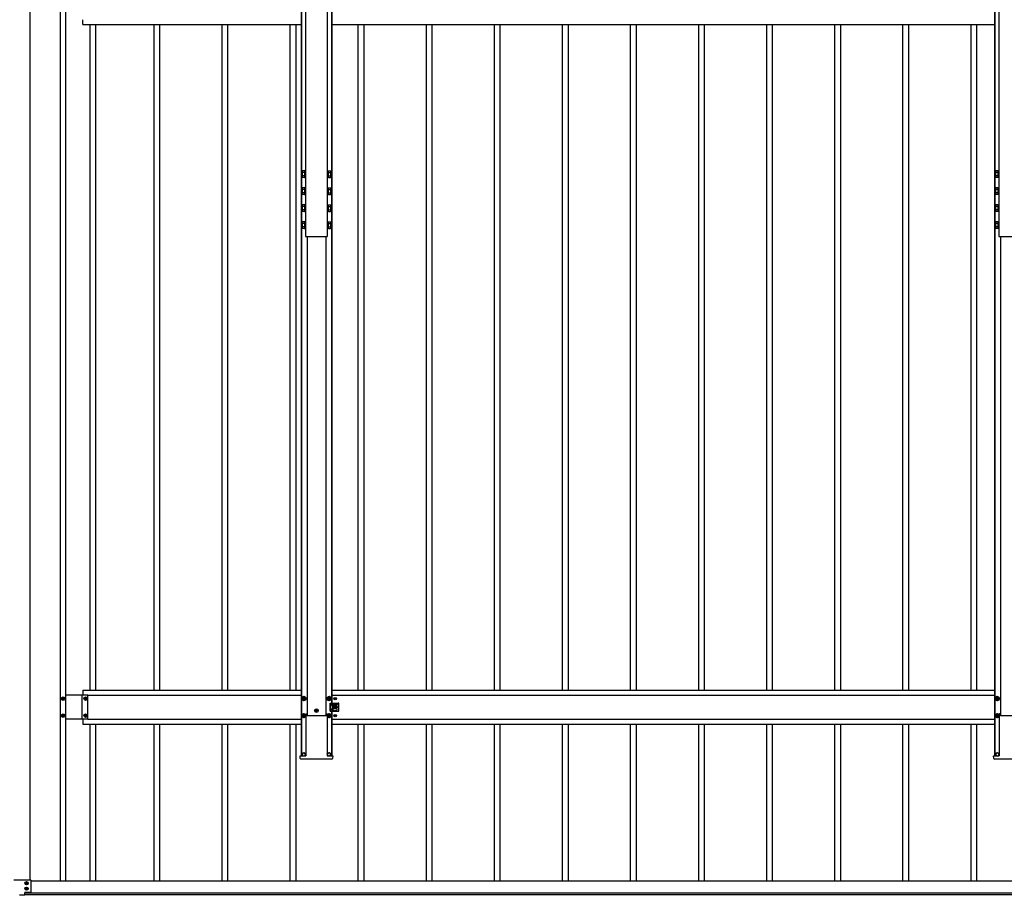
# Model space of a CAD drawing. Units: millimetres. Extents: x 0 to 33640, y 0 to 23760.
# Drawn here: x 8370 to 11262, y 9092 to 11664 of the extents above; entities that cross this region are included whole.
import ezdxf

# ---------------------------------------------------------------- set-up
doc = ezdxf.new("R2010")
doc.units = ezdxf.units.MM
doc.linetypes.add('YHIDDEN_1', pattern=[4, 3, -1])
doc.layers.add('YKK_13', color=4, linetype='Continuous', lineweight=30)
doc.layers.add('YKK_A1', color=4, linetype='Continuous', lineweight=30)

msp = doc.modelspace()

# ---------------------------------------------------------------- linework, layer by layer
at = {"layer": 'YKK_13'}
for p, q in [((9199, 11218.5), (9199.8, 11219.8)), ((9199, 11218.5), (9199, 11201.5)), ((9199, 11201.5), (9199.8, 11200.2)), ((9206, 11219.8), (9199.8, 11219.8)), ((9206, 11214.9), (9199.8, 11214.9)), ((9206, 11205.1), (9199.8, 11205.1)), ((9206, 11200.2), (9199.8, 11200.2)), ((9206, 11219.8), (9206, 11200.2)), ((9207.8, 11218.6), (9206, 11218.6)), ((9206, 11201.4), (9207.8, 11201.4)), ((9209.4, 11221), (9207.8, 11221)), ((9207.8, 11221), (9207.8, 11199)), ((9207.8, 11199), (9209.4, 11199)), ((9209.4, 11199), (9209.4, 11221)), ((9273.4, 11221), (9273.4, 11199)), ((9275, 11221), (9273.4, 11221)), ((9273.4, 11199), (9275, 11199)), ((9275, 11199), (9275, 11221)), ((9276.8, 11218.6), (9275, 11218.6)), ((9275, 11201.4), (9276.8, 11201.4)), ((9276.8, 11219.8), (9283.1, 11219.8)), ((9276.8, 11200.2), (9276.8, 11219.8)), ((9276.8, 11214.9), (9283.1, 11214.9)), ((9276.8, 11205.1), (9283.1, 11205.1)), ((9276.8, 11200.2), (9283.1, 11200.2)), ((9283.8, 11218.5), (9283.1, 11219.8)), ((9283.8, 11201.5), (9283.1, 11200.2)), ((9283.8, 11201.5), (9283.8, 11218.5)), ((11236, 11218.5), (11236.8, 11219.8)), ((11236, 11218.5), (11236, 11201.5)), ((11236, 11201.5), (11236.8, 11200.2)), ((11243, 11219.8), (11236.8, 11219.8)), ((11243, 11214.9), (11236.8, 11214.9)), ((11243, 11205.1), (11236.8, 11205.1)), ((11243, 11200.2), (11236.8, 11200.2)), ((11243, 11219.8), (11243, 11200.2)), ((11244.8, 11218.6), (11243, 11218.6)), ((11243, 11201.4), (11244.8, 11201.4)), ((11246.4, 11221), (11244.8, 11221)), ((11244.8, 11221), (11244.8, 11199)), ((11244.8, 11199), (11246.4, 11199)), ((11246.4, 11199), (11246.4, 11221)), ((9199, 11168.6), (9199.8, 11170)), ((9199, 11168.6), (9199, 11151.6)), ((9206, 11170), (9199.8, 11170)), ((9206, 11165), (9199.8, 11165)), ((9206, 11170), (9206, 11150.3)), ((9207.8, 11168.7), (9206, 11168.7)), ((9209.4, 11171.1), (9207.8, 11171.1)), ((9207.8, 11171.1), (9207.8, 11149.1)), ((9209.4, 11149.1), (9209.4, 11171.1)), ((9273.4, 11171.1), (9273.4, 11149.1)), ((9275, 11171.1), (9273.4, 11171.1)), ((9275, 11149.1), (9275, 11171.1)), ((9276.8, 11168.7), (9275, 11168.7)), ((9276.8, 11170), (9283.1, 11170)), ((9276.8, 11150.3), (9276.8, 11170)), ((9276.8, 11165), (9283.1, 11165)), ((9283.8, 11168.6), (9283.1, 11170)), ((9283.8, 11151.6), (9283.8, 11168.6)), ((11236, 11168.6), (11236.8, 11170)), ((11236, 11168.6), (11236, 11151.6)), ((11243, 11170), (11236.8, 11170)), ((11243, 11165), (11236.8, 11165)), ((11243, 11170), (11243, 11150.3)), ((11244.8, 11168.7), (11243, 11168.7)), ((11246.4, 11171.1), (11244.8, 11171.1)), ((11244.8, 11171.1), (11244.8, 11149.1)), ((11246.4, 11149.1), (11246.4, 11171.1)), ((9199, 11151.6), (9199.8, 11150.3)), ((9206, 11155.2), (9199.8, 11155.2)), ((9206, 11150.3), (9199.8, 11150.3)), ((9206, 11151.5), (9207.8, 11151.5)), ((9207.8, 11149.1), (9209.4, 11149.1)), ((9273.4, 11149.1), (9275, 11149.1)), ((9275, 11151.5), (9276.8, 11151.5)), ((9276.8, 11155.2), (9283.1, 11155.2)), ((9276.8, 11150.3), (9283.1, 11150.3)), ((9283.8, 11151.6), (9283.1, 11150.3)), ((11236, 11151.6), (11236.8, 11150.3)), ((11243, 11155.2), (11236.8, 11155.2)), ((11243, 11150.3), (11236.8, 11150.3)), ((11243, 11151.5), (11244.8, 11151.5)), ((11244.8, 11149.1), (11246.4, 11149.1)), ((9199, 11118.8), (9199.8, 11120.1)), ((9199, 11118.8), (9199, 11101.8)), ((9206, 11120.1), (9199.8, 11120.1)), ((9206, 11115.2), (9199.8, 11115.2)), ((9206, 11120.1), (9206, 11100.4)), ((9207.8, 11118.9), (9206, 11118.9)), ((9209.4, 11121.3), (9207.8, 11121.3)), ((9207.8, 11121.3), (9207.8, 11099.3)), ((9209.4, 11099.3), (9209.4, 11121.3)), ((9273.4, 11121.3), (9273.4, 11099.3)), ((9275, 11121.3), (9273.4, 11121.3)), ((9275, 11099.3), (9275, 11121.3)), ((9276.8, 11118.9), (9275, 11118.9)), ((9276.8, 11120.1), (9283.1, 11120.1)), ((9276.8, 11100.4), (9276.8, 11120.1)), ((9276.8, 11115.2), (9283.1, 11115.2)), ((9283.8, 11118.8), (9283.1, 11120.1)), ((9283.8, 11101.8), (9283.8, 11118.8)), ((11236, 11118.8), (11236.8, 11120.1)), ((11236, 11118.8), (11236, 11101.8)), ((11243, 11120.1), (11236.8, 11120.1)), ((11243, 11115.2), (11236.8, 11115.2)), ((11243, 11120.1), (11243, 11100.4)), ((11244.8, 11118.9), (11243, 11118.9)), ((11246.4, 11121.3), (11244.8, 11121.3)), ((11244.8, 11121.3), (11244.8, 11099.3)), ((11246.4, 11099.3), (11246.4, 11121.3)), ((9199, 11101.8), (9199.8, 11100.4)), ((9206, 11105.4), (9199.8, 11105.4)), ((9206, 11100.4), (9199.8, 11100.4)), ((9206, 11101.7), (9207.8, 11101.7)), ((9207.8, 11099.3), (9209.4, 11099.3)), ((9273.4, 11099.3), (9275, 11099.3)), ((9275, 11101.7), (9276.8, 11101.7)), ((9276.8, 11105.4), (9283.1, 11105.4)), ((9276.8, 11100.4), (9283.1, 11100.4)), ((9283.8, 11101.8), (9283.1, 11100.4)), ((11236, 11101.8), (11236.8, 11100.4)), ((11243, 11105.4), (11236.8, 11105.4)), ((11243, 11100.4), (11236.8, 11100.4)), ((11243, 11101.7), (11244.8, 11101.7)), ((11244.8, 11099.3), (11246.4, 11099.3)), ((9199, 11068.9), (9199.8, 11070.2)), ((9199, 11068.9), (9199, 11051.9)), ((9199, 11051.9), (9199.8, 11050.6)), ((9206, 11070.2), (9199.8, 11070.2)), ((9206, 11065.3), (9199.8, 11065.3)), ((9206, 11055.5), (9199.8, 11055.5)), ((9206, 11050.6), (9199.8, 11050.6)), ((9206, 11070.2), (9206, 11050.6)), ((9207.8, 11069), (9206, 11069)), ((9206, 11051.8), (9207.8, 11051.8)), ((9209.4, 11071.4), (9207.8, 11071.4)), ((9207.8, 11071.4), (9207.8, 11049.4)), ((9207.8, 11049.4), (9209.4, 11049.4)), ((9209.4, 11049.4), (9209.4, 11071.4)), ((9273.4, 11071.4), (9273.4, 11049.4)), ((9275, 11071.4), (9273.4, 11071.4)), ((9273.4, 11049.4), (9275, 11049.4)), ((9275, 11049.4), (9275, 11071.4)), ((9276.8, 11069), (9275, 11069)), ((9275, 11051.8), (9276.8, 11051.8)), ((9276.8, 11070.2), (9283.1, 11070.2)), ((9276.8, 11050.6), (9276.8, 11070.2)), ((9276.8, 11065.3), (9283.1, 11065.3)), ((9276.8, 11055.5), (9283.1, 11055.5)), ((9276.8, 11050.6), (9283.1, 11050.6)), ((9283.8, 11068.9), (9283.1, 11070.2)), ((9283.8, 11051.9), (9283.1, 11050.6)), ((9283.8, 11051.9), (9283.8, 11068.9)), ((11236, 11068.9), (11236.8, 11070.2)), ((11236, 11068.9), (11236, 11051.9)), ((11236, 11051.9), (11236.8, 11050.6)), ((11243, 11070.2), (11236.8, 11070.2)), ((11243, 11065.3), (11236.8, 11065.3)), ((11243, 11055.5), (11236.8, 11055.5)), ((11243, 11050.6), (11236.8, 11050.6)), ((11243, 11070.2), (11243, 11050.6)), ((11244.8, 11069), (11243, 11069)), ((11243, 11051.8), (11244.8, 11051.8)), ((11246.4, 11071.4), (11244.8, 11071.4)), ((11244.8, 11071.4), (11244.8, 11049.4)), ((11244.8, 11049.4), (11246.4, 11049.4)), ((11246.4, 11049.4), (11246.4, 11071.4)), ((8495, 9669.5), (8495, 9670.5)), ((8495, 9670.5), (8496, 9670.5)), ((8496, 9669.5), (8495, 9669.5)), ((8496.9, 9672.4), (8497.9, 9672.4)), ((8496.9, 9671.4), (8496.9, 9672.4)), ((8496.9, 9667.6), (8496.9, 9668.6)), ((8497.9, 9667.6), (8496.9, 9667.6)), ((8497.9, 9672.4), (8497.9, 9671.4)), ((8497.9, 9668.6), (8497.9, 9667.6)), ((8498.9, 9670.5), (8499.8, 9670.5)), ((8499.8, 9669.5), (8498.9, 9669.5)), ((8499.8, 9670.5), (8499.8, 9669.5)), ((8561, 9669.5), (8561, 9670.5)), ((8561, 9670.5), (8562, 9670.5)), ((8562, 9669.5), (8561, 9669.5)), ((8562.9, 9672.4), (8563.9, 9672.4)), ((8562.9, 9671.4), (8562.9, 9672.4)), ((8562.9, 9667.6), (8562.9, 9668.6)), ((8563.9, 9667.6), (8562.9, 9667.6)), ((8563.9, 9672.4), (8563.9, 9671.4)), ((8563.9, 9668.6), (8563.9, 9667.6)), ((8564.9, 9670.5), (8565.8, 9670.5)), ((8565.8, 9669.5), (8564.9, 9669.5)), ((8565.8, 9670.5), (8565.8, 9669.5)), ((9204.4, 9675.8), (9199.4, 9672.9)), ((9199.4, 9672.9), (9199.4, 9667.1)), ((9199.4, 9667.1), (9204.4, 9664.2)), ((9201.4, 9670.8), (9201.4, 9669.2)), ((9202.1, 9670.8), (9201.4, 9670.8)), ((9201.4, 9669.2), (9202.1, 9669.2)), ((9205.2, 9673), (9203.7, 9673)), ((9203.7, 9673), (9203.7, 9672.3)), ((9203.7, 9667.7), (9203.7, 9667)), ((9203.7, 9667), (9205.2, 9667)), ((9209.4, 9672.9), (9204.4, 9675.8)), ((9204.4, 9664.2), (9209.4, 9667.1)), ((9205.2, 9672.3), (9205.2, 9673)), ((9205.2, 9667), (9205.2, 9667.7)), ((9207.4, 9670.8), (9206.7, 9670.8)), ((9206.7, 9669.2), (9207.4, 9669.2)), ((9207.4, 9669.2), (9207.4, 9670.8)), ((9209.4, 9667.1), (9209.4, 9672.9)), ((9278.4, 9675.8), (9273.4, 9672.9)), ((9273.4, 9672.9), (9273.4, 9667.1)), ((9273.4, 9667.1), (9278.4, 9664.2)), ((9275.4, 9670.8), (9275.4, 9669.2)), ((9276.1, 9670.8), (9275.4, 9670.8)), ((9275.4, 9669.2), (9276.1, 9669.2)), ((9279.2, 9673), (9277.7, 9673)), ((9277.7, 9673), (9277.7, 9672.3)), ((9277.7, 9667.7), (9277.7, 9667)), ((9277.7, 9667), (9279.2, 9667)), ((9283.4, 9672.9), (9278.4, 9675.8)), ((9278.4, 9664.2), (9283.4, 9667.1)), ((9279.2, 9672.3), (9279.2, 9673)), ((9279.2, 9667), (9279.2, 9667.7)), ((9281.4, 9670.8), (9280.7, 9670.8)), ((9280.7, 9669.2), (9281.4, 9669.2)), ((9281.4, 9669.2), (9281.4, 9670.8)), ((9283.4, 9667.1), (9283.4, 9672.9)), ((9295.2, 9670.4), (9294.4, 9670.4)), ((9294.4, 9670.4), (9294.4, 9669.6)), ((9294.4, 9669.6), (9295.2, 9669.6)), ((9296.8, 9672.1), (9296, 9672.1)), ((9296, 9672.1), (9296, 9671.2)), ((9296, 9668.8), (9296, 9668)), ((9296, 9668), (9296.8, 9668)), ((9296.8, 9671.2), (9296.8, 9672.1)), ((9296.8, 9668), (9296.8, 9668.8)), ((9298.5, 9670.4), (9297.7, 9670.4)), ((9297.7, 9669.6), (9298.5, 9669.6)), ((9298.5, 9669.6), (9298.5, 9670.4)), ((11241.4, 9675.8), (11236.4, 9672.9)), ((11236.4, 9672.9), (11236.4, 9667.1)), ((11236.4, 9667.1), (11241.4, 9664.2)), ((11238.4, 9670.8), (11238.4, 9669.2)), ((11239.1, 9670.8), (11238.4, 9670.8)), ((11238.4, 9669.2), (11239.1, 9669.2)), ((11242.2, 9673), (11240.7, 9673)), ((11240.7, 9673), (11240.7, 9672.3)), ((11240.7, 9667.7), (11240.7, 9667)), ((11240.7, 9667), (11242.2, 9667)), ((11246.4, 9672.9), (11241.4, 9675.8)), ((11241.4, 9664.2), (11246.4, 9667.1)), ((11242.2, 9672.3), (11242.2, 9673)), ((11242.2, 9667), (11242.2, 9667.7)), ((11244.4, 9670.8), (11243.7, 9670.8)), ((11243.7, 9669.2), (11244.4, 9669.2)), ((11244.4, 9669.2), (11244.4, 9670.8)), ((11246.4, 9667.1), (11246.4, 9672.9)), ((9240, 9635.5), (9239, 9635.5)), ((9239, 9635.5), (9239, 9634.5)), ((9239, 9634.5), (9240, 9634.5)), ((9241.9, 9637.4), (9240.9, 9637.4)), ((9240.9, 9637.4), (9240.9, 9636.4)), ((9240.9, 9633.5), (9240.9, 9632.6)), ((9240.9, 9632.6), (9241.9, 9632.6)), ((9241.9, 9636.4), (9241.9, 9637.4)), ((9241.9, 9632.6), (9241.9, 9633.5)), ((9243.8, 9635.5), (9242.9, 9635.5)), ((9242.9, 9634.5), (9243.8, 9634.5)), ((9243.8, 9634.5), (9243.8, 9635.5)), ((9281.4, 9657), (9294.5, 9657)), ((9281.4, 9633), (9281.4, 9657)), ((9281.4, 9633), (9294.5, 9633)), ((9286.4, 9652.5), (9286.4, 9651.5)), ((9286.4, 9637.5), (9286.4, 9638.5)), ((9288.4, 9654.5), (9300.4, 9654.5)), ((9300.4, 9649.5), (9288.4, 9649.5)), ((9300.4, 9640.5), (9288.4, 9640.5)), ((9288.4, 9635.5), (9300.4, 9635.5)), ((9289.9, 9654.5), (9289.9, 9657)), ((9289.9, 9640.5), (9289.9, 9649.5)), ((9289.9, 9633), (9289.9, 9635.5)), ((9290.9, 9653.5), (9290.9, 9650.5)), ((9290.9, 9636.5), (9290.9, 9639.5)), ((9295.2, 9645.4), (9294.4, 9645.4)), ((9294.4, 9645.4), (9294.4, 9644.6)), ((9294.4, 9644.6), (9295.2, 9644.6)), ((9295.4, 9657), (9305.4, 9657)), ((9295.4, 9633), (9305.4, 9633)), ((9296.8, 9647.1), (9296, 9647.1)), ((9296, 9647.1), (9296, 9646.2)), ((9296, 9643.8), (9296, 9643)), ((9296, 9643), (9296.8, 9643)), ((9296.8, 9646.2), (9296.8, 9647.1)), ((9296.8, 9643), (9296.8, 9643.8)), ((9298.5, 9645.4), (9297.7, 9645.4)), ((9297.7, 9644.6), (9298.5, 9644.6)), ((9298.5, 9644.6), (9298.5, 9645.4)), ((9302.4, 9652.5), (9302.4, 9651.5)), ((9302.4, 9637.5), (9302.4, 9638.5)), ((9307.4, 9635), (9307.4, 9655)), ((8495, 9619.5), (8495, 9620.5)), ((8495, 9620.5), (8496, 9620.5)), ((8496, 9619.5), (8495, 9619.5)), ((8496.9, 9622.4), (8497.9, 9622.4)), ((8496.9, 9621.4), (8496.9, 9622.4)), ((8496.9, 9617.6), (8496.9, 9618.6)), ((8497.9, 9617.6), (8496.9, 9617.6)), ((8497.9, 9622.4), (8497.9, 9621.4)), ((8497.9, 9618.6), (8497.9, 9617.6)), ((8498.9, 9620.5), (8499.8, 9620.5)), ((8499.8, 9619.5), (8498.9, 9619.5)), ((8499.8, 9620.5), (8499.8, 9619.5)), ((8561, 9619.5), (8561, 9620.5)), ((8561, 9620.5), (8562, 9620.5)), ((8562, 9619.5), (8561, 9619.5)), ((8562.9, 9622.4), (8563.9, 9622.4)), ((8562.9, 9621.4), (8562.9, 9622.4)), ((8562.9, 9617.6), (8562.9, 9618.6)), ((8563.9, 9617.6), (8562.9, 9617.6)), ((8563.9, 9622.4), (8563.9, 9621.4)), ((8563.9, 9618.6), (8563.9, 9617.6)), ((8564.9, 9620.5), (8565.8, 9620.5)), ((8565.8, 9619.5), (8564.9, 9619.5)), ((8565.8, 9620.5), (8565.8, 9619.5)), ((9204.4, 9625.8), (9199.4, 9622.9)), ((9199.4, 9622.9), (9199.4, 9617.1)), ((9199.4, 9617.1), (9204.4, 9614.2)), ((9201.4, 9620.8), (9201.4, 9619.2)), ((9202.1, 9620.8), (9201.4, 9620.8)), ((9201.4, 9619.2), (9202.1, 9619.2)), ((9205.2, 9623), (9203.7, 9623)), ((9203.7, 9623), (9203.7, 9622.3)), ((9203.7, 9617.7), (9203.7, 9617)), ((9203.7, 9617), (9205.2, 9617)), ((9209.4, 9622.9), (9204.4, 9625.8)), ((9204.4, 9614.2), (9209.4, 9617.1)), ((9205.2, 9622.3), (9205.2, 9623)), ((9205.2, 9617), (9205.2, 9617.7)), ((9207.4, 9620.8), (9206.7, 9620.8)), ((9206.7, 9619.2), (9207.4, 9619.2)), ((9207.4, 9619.2), (9207.4, 9620.8)), ((9209.4, 9617.1), (9209.4, 9622.9)), ((9210.5, 9625.5), (9210.2, 9625.5)), ((9210.2, 9625.3), (9210.2, 9502.1)), ((9210.5, 9625.5), (9211, 9625.5)), ((9211, 9625.5), (9213.1, 9625.5)), ((9213.4, 9620.1), (9213.1, 9625.5)), ((9213.4, 9620.1), (9269.5, 9620.1)), ((9269.5, 9620.1), (9269.8, 9625.5)), ((9269.8, 9625.5), (9271.8, 9625.5)), ((9271.8, 9625.5), (9272.3, 9625.5)), ((9272.3, 9625.5), (9272.7, 9625.5)), ((9272.7, 9625.3), (9272.7, 9502.1)), ((9278.4, 9625.8), (9273.4, 9622.9)), ((9273.4, 9622.9), (9273.4, 9617.1)), ((9273.4, 9617.1), (9278.4, 9614.2)), ((9275.4, 9620.8), (9275.4, 9619.2)), ((9276.1, 9620.8), (9275.4, 9620.8)), ((9275.4, 9619.2), (9276.1, 9619.2)), ((9279.2, 9623), (9277.7, 9623)), ((9277.7, 9623), (9277.7, 9622.3)), ((9277.7, 9617.7), (9277.7, 9617)), ((9277.7, 9617), (9279.2, 9617)), ((9283.4, 9622.9), (9278.4, 9625.8)), ((9278.4, 9614.2), (9283.4, 9617.1)), ((9279.2, 9622.3), (9279.2, 9623)), ((9279.2, 9617), (9279.2, 9617.7)), ((9281.4, 9620.8), (9280.7, 9620.8)), ((9280.7, 9619.2), (9281.4, 9619.2)), ((9281.4, 9619.2), (9281.4, 9620.8)), ((9283.4, 9617.1), (9283.4, 9622.9)), ((9295.2, 9620.4), (9294.4, 9620.4)), ((9294.4, 9620.4), (9294.4, 9619.6)), ((9294.4, 9619.6), (9295.2, 9619.6)), ((9296.8, 9622.1), (9296, 9622.1)), ((9296, 9622.1), (9296, 9621.2)), ((9296, 9618.8), (9296, 9618)), ((9296, 9618), (9296.8, 9618)), ((9296.8, 9621.2), (9296.8, 9622.1)), ((9296.8, 9618), (9296.8, 9618.8)), ((9298.5, 9620.4), (9297.7, 9620.4)), ((9297.7, 9619.6), (9298.5, 9619.6)), ((9298.5, 9619.6), (9298.5, 9620.4)), ((11241.4, 9625.8), (11236.4, 9622.9)), ((11236.4, 9622.9), (11236.4, 9617.1)), ((11236.4, 9617.1), (11241.4, 9614.2)), ((11238.4, 9620.8), (11238.4, 9619.2)), ((11239.1, 9620.8), (11238.4, 9620.8)), ((11238.4, 9619.2), (11239.1, 9619.2)), ((11242.2, 9623), (11240.7, 9623)), ((11240.7, 9623), (11240.7, 9622.3)), ((11240.7, 9617.7), (11240.7, 9617)), ((11240.7, 9617), (11242.2, 9617)), ((11246.4, 9622.9), (11241.4, 9625.8)), ((11241.4, 9614.2), (11246.4, 9617.1)), ((11242.2, 9622.3), (11242.2, 9623)), ((11242.2, 9617), (11242.2, 9617.7)), ((11244.4, 9620.8), (11243.7, 9620.8)), ((11243.7, 9619.2), (11244.4, 9619.2)), ((11244.4, 9619.2), (11244.4, 9620.8)), ((11246.4, 9617.1), (11246.4, 9622.9)), ((11247.5, 9625.5), (11247.2, 9625.5)), ((11247.2, 9625.3), (11247.2, 9502.1)), ((11247.5, 9625.5), (11248, 9625.5)), ((11248, 9625.5), (11250.1, 9625.5)), ((11250.4, 9620.1), (11250.1, 9625.5)), ((11250.4, 9620.1), (11306.5, 9620.1)), ((9194, 9494.4), (9193.6, 9502)), ((9193.6, 9502), (9194.1, 9502)), ((9194.1, 9502), (9209.1, 9502)), ((9209.6, 9492.5), (9196, 9492.5)), ((9199.9, 9502), (9199.9, 9506)), ((9208.9, 9502), (9208.9, 9506)), ((9209.1, 9502), (9210.1, 9502)), ((9211.1, 9492.5), (9209.6, 9492.5)), ((9210.2, 9502), (9210.1, 9502)), ((9211.5, 9492.5), (9211.1, 9492.5)), ((9271.4, 9492.5), (9211.5, 9492.5)), ((9271.8, 9492.5), (9271.4, 9492.5)), ((9273.3, 9492.5), (9271.8, 9492.5)), ((9272.7, 9502), (9272.8, 9502)), ((9272.8, 9502), (9273.8, 9502)), ((9286.8, 9492.5), (9273.3, 9492.5)), ((9273.8, 9502), (9288.8, 9502)), ((9273.9, 9502), (9273.9, 9506)), ((9282.9, 9502), (9282.9, 9506)), ((9289.3, 9502), (9288.8, 9494.4)), ((9288.8, 9502), (9289.3, 9502)), ((11231, 9494.4), (11230.6, 9502)), ((11230.6, 9502), (11231.1, 9502)), ((11231.1, 9502), (11246.1, 9502)), ((11246.6, 9492.5), (11233, 9492.5)), ((11236.9, 9502), (11236.9, 9506)), ((11245.9, 9502), (11245.9, 9506)), ((11246.1, 9502), (11247.1, 9502)), ((11248.1, 9492.5), (11246.6, 9492.5)), ((11247.2, 9502), (11247.1, 9502)), ((11248.5, 9492.5), (11248.1, 9492.5)), ((11308.4, 9492.5), (11248.5, 9492.5)), ((8352.4, 9137.5), (8401.4, 9137.5)), ((8403.4, 9102.5), (8403.4, 9135.5)), ((8384.4, 9092.5), (8369.4, 9092.5)), ((8384.4, 9092.5), (8384.4, 9100.5)), ((8401.4, 9100.5), (8384.4, 9100.5))]:
    msp.add_line(p, q, dxfattribs=at)
at = {"layer": 'YKK_13', "linetype": 'YHIDDEN_1'}
msp.add_line((9282.9, 9657), (9282.9, 9633), dxfattribs=at)
at = {"layer": 'YKK_13', "ltscale": 0.5}
for p, q in [((8387.6, 9127.6), (8387.6, 9128.3)), ((8389.1, 9128.3), (8387.6, 9128.3)), ((8389.1, 9127.6), (8387.6, 9127.6)), ((8387.6, 9111.7), (8387.6, 9112.4)), ((8389.1, 9112.4), (8387.6, 9112.4)), ((8389.1, 9111.7), (8387.6, 9111.7)), ((8390.3, 9130.3), (8389.6, 9130.3)), ((8389.6, 9128.8), (8389.6, 9130.3)), ((8389.6, 9125.6), (8389.6, 9127.1)), ((8390.3, 9125.6), (8389.6, 9125.6)), ((8390.3, 9114.4), (8389.6, 9114.4)), ((8389.6, 9112.9), (8389.6, 9114.4)), ((8389.6, 9109.7), (8389.6, 9111.2)), ((8390.3, 9128.8), (8390.3, 9130.3)), ((8390.3, 9125.6), (8390.3, 9127.1)), ((8390.3, 9112.9), (8390.3, 9114.4)), ((8390.3, 9109.7), (8390.3, 9111.2)), ((8392.3, 9128.3), (8390.8, 9128.3)), ((8392.3, 9127.6), (8390.8, 9127.6)), ((8392.3, 9112.4), (8390.8, 9112.4)), ((8392.3, 9111.7), (8390.8, 9111.7)), ((8392.3, 9127.6), (8392.3, 9128.3)), ((8392.3, 9111.7), (8392.3, 9112.4)), ((8390.3, 9109.7), (8389.6, 9109.7))]:
    msp.add_line(p, q, dxfattribs=at)
at = {"layer": 'YKK_13'}
for centre, radius in [((8497.4, 9670), 5.3), ((8563.4, 9670), 5.3), ((9204.4, 9670), 6.25), ((9204.4, 9670), 5), ((9278.4, 9670), 6.25), ((9278.4, 9670), 5), ((9296.4, 9670), 3.75), ((11241.4, 9670), 6.25), ((11241.4, 9670), 5), ((9241.4, 9635), 5.3), ((9296.4, 9645), 3.75), ((9303.4, 9645), 1.65), ((8497.4, 9620), 5.3), ((8563.4, 9620), 5.3), ((9204.4, 9620), 6.25), ((9204.4, 9620), 5), ((9278.4, 9620), 6.25), ((9278.4, 9620), 5), ((9296.4, 9620), 3.75), ((11241.4, 9620), 6.25), ((11241.4, 9620), 5)]:
    msp.add_circle(centre, radius, dxfattribs=at)
at = {"layer": 'YKK_13', "ltscale": 0.5}
for centre in [(8389.9, 9128), (8389.9, 9112)]:
    msp.add_circle(centre, 4.75, dxfattribs=at)
at = {"layer": 'YKK_13'}
for centre, radius, start, end in [((9203.4, 11217.4), 4.34, 145.6158, 214.3842), ((9215.3, 11210), 16.2, 162.412, 197.588), ((9203.4, 11202.7), 4.34, 145.6158, 214.3842), ((9279.5, 11217.4), 4.34, 325.6158, 34.3842), ((9267.6, 11210), 16.2, 342.412, 17.588), ((9279.5, 11202.7), 4.34, 325.6158, 34.3842), ((11240.4, 11217.4), 4.34, 145.6158, 214.3842), ((11252.3, 11210), 16.2, 162.412, 197.588), ((11240.4, 11202.7), 4.34, 145.6158, 214.3842), ((9203.4, 11167.5), 4.34, 145.6158, 214.3842), ((9215.3, 11160.1), 16.2, 162.412, 197.588), ((9279.5, 11167.5), 4.34, 325.6158, 34.3842), ((9267.6, 11160.1), 16.2, 342.412, 17.588), ((11240.4, 11167.5), 4.34, 145.6158, 214.3842), ((11252.3, 11160.1), 16.2, 162.412, 197.588), ((9203.4, 11152.8), 4.34, 145.6158, 214.3842), ((9279.5, 11152.8), 4.34, 325.6158, 34.3842), ((11240.4, 11152.8), 4.34, 145.6158, 214.3842), ((9203.4, 11117.6), 4.34, 145.6158, 214.3842), ((9215.3, 11110.3), 16.2, 162.412, 197.588), ((9279.5, 11117.6), 4.34, 325.6158, 34.3842), ((9267.6, 11110.3), 16.2, 342.412, 17.588), ((11240.4, 11117.6), 4.34, 145.6158, 214.3842), ((11252.3, 11110.3), 16.2, 162.412, 197.588), ((9203.4, 11102.9), 4.34, 145.6158, 214.3842), ((9279.5, 11102.9), 4.34, 325.6158, 34.3842), ((11240.4, 11102.9), 4.34, 145.6158, 214.3842), ((9203.4, 11067.7), 4.34, 145.6158, 214.3842), ((9215.3, 11060.4), 16.2, 162.412, 197.588), ((9203.4, 11053), 4.34, 145.6158, 214.3842), ((9279.5, 11067.7), 4.34, 325.6158, 34.3842), ((9267.6, 11060.4), 16.2, 342.412, 17.588), ((9279.5, 11053), 4.34, 325.6158, 34.3842), ((11240.4, 11067.7), 4.34, 145.6158, 214.3842), ((11252.3, 11060.4), 16.2, 162.412, 197.588), ((11240.4, 11053), 4.34, 145.6158, 214.3842), ((8496, 9671.4), 0.96, 270, 0), ((8496, 9668.6), 0.96, 0, 90), ((8498.9, 9671.4), 0.96, 180, 270), ((8498.9, 9668.6), 0.96, 90, 180), ((8562, 9671.4), 0.96, 270, 0), ((8562, 9668.6), 0.96, 0, 90), ((8564.9, 9671.4), 0.96, 180, 270), ((8564.9, 9668.6), 0.96, 90, 180), ((9204.4, 9670), 5.58, 153.7485, 206.2515), ((9204.4, 9670), 5.58, 93.7485, 146.2515), ((9204.4, 9670), 5.58, 213.7485, 266.2515), ((9202.1, 9672.3), 1.52, 270, 0), ((9202.1, 9667.7), 1.52, 0, 90), ((9204.4, 9670), 5.58, 33.7485, 86.2515), ((9204.4, 9670), 5.58, 273.7485, 326.2515), ((9206.7, 9672.3), 1.52, 180, 270), ((9206.7, 9667.7), 1.52, 90, 180), ((9204.4, 9670), 5.58, 333.7485, 26.2515), ((9278.4, 9670), 5.58, 153.7485, 206.2515), ((9278.4, 9670), 5.58, 93.7485, 146.2515), ((9278.4, 9670), 5.58, 213.7485, 266.2515), ((9276.1, 9672.3), 1.52, 270, 0), ((9276.1, 9667.7), 1.52, 0, 90), ((9278.4, 9670), 5.58, 33.7485, 86.2515), ((9278.4, 9670), 5.58, 273.7485, 326.2515), ((9280.7, 9672.3), 1.52, 180, 270), ((9280.7, 9667.7), 1.52, 90, 180), ((9278.4, 9670), 5.58, 333.7485, 26.2515), ((9295.2, 9671.2), 0.82, 270, 0), ((9295.2, 9668.8), 0.82, 0, 90), ((9297.7, 9671.2), 0.82, 180, 270), ((9297.7, 9668.8), 0.82, 90, 180), ((11241.4, 9670), 5.58, 153.7485, 206.2515), ((11241.4, 9670), 5.58, 93.7485, 146.2515), ((11241.4, 9670), 5.58, 213.7485, 266.2515), ((11239.1, 9672.3), 1.52, 270, 0), ((11239.1, 9667.7), 1.52, 0, 90), ((11241.4, 9670), 5.58, 33.7485, 86.2515), ((11241.4, 9670), 5.58, 273.7485, 326.2515), ((11243.7, 9672.3), 1.52, 180, 270), ((11243.7, 9667.7), 1.52, 90, 180), ((11241.4, 9670), 5.58, 333.7485, 26.2515), ((9240, 9636.4), 0.96, 270, 0), ((9240, 9633.5), 0.96, 0, 90), ((9242.9, 9636.4), 0.96, 180, 270), ((9242.9, 9633.5), 0.96, 90, 180), ((9288.4, 9652.5), 2, 90, 180), ((9288.4, 9651.5), 2, 180, 270), ((9288.4, 9638.5), 2, 90, 180), ((9288.4, 9637.5), 2, 180, 270), ((9289.9, 9653.5), 1, 0, 90), ((9289.9, 9650.5), 1, 270, 0), ((9289.9, 9639.5), 1, 0, 90), ((9289.9, 9636.5), 1, 270, 0), ((9294.9, 9657.2), 0.5, 203.5782, 336.4218), ((9294.9, 9632.8), 0.5, 23.5782, 156.4218), ((9295.2, 9646.2), 0.82, 270, 0), ((9295.2, 9643.8), 0.82, 0, 90), ((9297.7, 9646.2), 0.82, 180, 270), ((9297.7, 9643.8), 0.82, 90, 180), ((9300.4, 9652.5), 2, 0, 90), ((9300.4, 9651.5), 2, 270, 0), ((9300.4, 9638.5), 2, 0, 90), ((9300.4, 9637.5), 2, 270, 0), ((9305.4, 9655), 2, 0, 90), ((9305.4, 9635), 2, 270, 0), ((8496, 9621.4), 0.96, 270, 0), ((8496, 9618.6), 0.96, 0, 90), ((8498.9, 9621.4), 0.96, 180, 270), ((8498.9, 9618.6), 0.96, 90, 180), ((8562, 9621.4), 0.96, 270, 0), ((8562, 9618.6), 0.96, 0, 90), ((8564.9, 9621.4), 0.96, 180, 270), ((8564.9, 9618.6), 0.96, 90, 180), ((9204.4, 9620), 5.58, 153.7485, 206.2515), ((9204.4, 9620), 5.58, 93.7485, 146.2515), ((9204.4, 9620), 5.58, 213.7485, 266.2515), ((9202.1, 9622.3), 1.52, 270, 0), ((9202.1, 9617.7), 1.52, 0, 90), ((9204.4, 9620), 5.58, 33.7485, 86.2515), ((9204.4, 9620), 5.58, 273.7485, 326.2515), ((9206.7, 9622.3), 1.52, 180, 270), ((9206.7, 9617.7), 1.52, 90, 180), ((9204.4, 9620), 5.58, 333.7485, 26.2515), ((9278.4, 9620), 5.58, 153.7485, 206.2515), ((9278.4, 9620), 5.58, 93.7485, 146.2515), ((9278.4, 9620), 5.58, 213.7485, 266.2515), ((9276.1, 9622.3), 1.52, 270, 0), ((9276.1, 9617.7), 1.52, 0, 90), ((9278.4, 9620), 5.58, 33.7485, 86.2515), ((9278.4, 9620), 5.58, 273.7485, 326.2515), ((9280.7, 9622.3), 1.52, 180, 270), ((9280.7, 9617.7), 1.52, 90, 180), ((9278.4, 9620), 5.58, 333.7485, 26.2515), ((9295.2, 9621.2), 0.82, 270, 0), ((9295.2, 9618.8), 0.82, 0, 90), ((9297.7, 9621.2), 0.82, 180, 270), ((9297.7, 9618.8), 0.82, 90, 180), ((11241.4, 9620), 5.58, 153.7485, 206.2515), ((11241.4, 9620), 5.58, 93.7485, 146.2515), ((11241.4, 9620), 5.58, 213.7485, 266.2515), ((11239.1, 9622.3), 1.52, 270, 0), ((11239.1, 9617.7), 1.52, 0, 90), ((11241.4, 9620), 5.58, 33.7485, 86.2515), ((11241.4, 9620), 5.58, 273.7485, 326.2515), ((11243.7, 9622.3), 1.52, 180, 270), ((11243.7, 9617.7), 1.52, 90, 180), ((11241.4, 9620), 5.58, 333.7485, 26.2515), ((9196, 9494.5), 2, 183.5, 270), ((9204.4, 9506), 4.5, 90, 180), ((9204.4, 9506), 4.5, 0, 90), ((9278.4, 9506), 4.5, 90, 180), ((9278.4, 9506), 4.5, 0, 90), ((9286.8, 9494.5), 2, 270, 356.5), ((11233, 9494.5), 2, 183.5, 270), ((11241.4, 9506), 4.5, 90, 180), ((11241.4, 9506), 4.5, 0, 90), ((8401.4, 9135.5), 2, 0, 90), ((8401.4, 9102.5), 2, 270, 0)]:
    msp.add_arc(centre, radius, start, end, dxfattribs=at)
at = {"layer": 'YKK_13', "ltscale": 0.5}
for centre, start, end in [((8389.1, 9128.8), 270, 0), ((8389.1, 9127.1), 0, 90), ((8389.1, 9112.9), 270, 0), ((8389.1, 9111.2), 0, 90), ((8390.8, 9128.8), 180, 270), ((8390.8, 9127.1), 90, 180), ((8390.8, 9112.9), 180, 270), ((8390.8, 9111.2), 90, 180)]:
    msp.add_arc(centre, 0.5, start, end, dxfattribs=at)
at = {"layer": 'YKK_13'}
for centre, major_axis, start_param, end_param in [((9210.2, 9625), (0.031, -0.5), 3.137766, 3.923164), ((9272.6, 9625), (-0.031, -0.5), 2.360022, 3.14542), ((11247.2, 9625), (0.031, -0.5), 3.137766, 3.923164), ((9210.1, 9502.5), (0.031, -0.5), 6.279358, 7.064756), ((9272.7, 9502.5), (-0.031, -0.5), 5.501614, 6.287012), ((11247.1, 9502.5), (0.031, -0.5), 6.279358, 7.064756)]:
    msp.add_ellipse(centre, major_axis=major_axis, ratio=0.061627, start_param=start_param, end_param=end_param, dxfattribs=at)
at = {"layer": 'YKK_A1'}
for p, q in [((9196.4, 14292), (9196.4, 9502)), ((9197.6, 14292), (9197.6, 9502)), ((9209.4, 14292), (9209.4, 11027.1)), ((9273.4, 14292), (9273.4, 11027.1)), ((11233.4, 14292), (11233.4, 9502)), ((11234.6, 14292), (11234.6, 9502)), ((11246.4, 14292), (11246.4, 11027.1)), ((8400.9, 9137.4), (8400.9, 14260.8)), ((8488.4, 14263.2), (8488.4, 9135)), ((8504.4, 14263.2), (8504.4, 9135)), ((9285.2, 11687.1), (9285.2, 9657)), ((9286.4, 11687.1), (9286.4, 9657)), ((8555.4, 11649.1), (8555.4, 11663.6)), ((8555.4, 11649.1), (9196.4, 11649.1)), ((8575.4, 11649.1), (8575.4, 9695)), ((8592.4, 11649.1), (8592.4, 9695)), ((8764.4, 9695), (8764.4, 11649.1)), ((8781.4, 9695), (8781.4, 11649.1)), ((8964.4, 9695), (8964.4, 11649.1)), ((8981.4, 9695), (8981.4, 11649.1)), ((9164.4, 9695), (9164.4, 11649.1)), ((9181.4, 9695), (9181.4, 11649.1)), ((9286.4, 11649.1), (11233.4, 11649.1)), ((9364.4, 9695), (9364.4, 11649.1)), ((9381.4, 9695), (9381.4, 11649.1)), ((9564.4, 9695), (9564.4, 11649.1)), ((9581.4, 9695), (9581.4, 11649.1)), ((9764.4, 9695), (9764.4, 11649.1)), ((9781.4, 9695), (9781.4, 11649.1)), ((9964.4, 9695), (9964.4, 11649.1)), ((9981.4, 9695), (9981.4, 11649.1)), ((10164.4, 9695), (10164.4, 11649.1)), ((10181.4, 9695), (10181.4, 11649.1)), ((10364.4, 9695), (10364.4, 11649.1)), ((10381.4, 9695), (10381.4, 11649.1)), ((10564.4, 9695), (10564.4, 11649.1)), ((10581.4, 9695), (10581.4, 11649.1)), ((10764.4, 9695), (10764.4, 11649.1)), ((10781.4, 9695), (10781.4, 11649.1)), ((10964.4, 9695), (10964.4, 11649.1)), ((10981.4, 9695), (10981.4, 11649.1)), ((11164.4, 9695), (11164.4, 11649.1)), ((11181.4, 9695), (11181.4, 11649.1)), ((9209.4, 11027.1), (9273.4, 11027.1)), ((9213.9, 11027.1), (9213.9, 9620.1)), ((9268.9, 11027.1), (9268.9, 9620.1)), ((11246.4, 11027.1), (11310.4, 11027.1)), ((11250.9, 11027.1), (11250.9, 9620.1)), ((8555.4, 9695), (8555.4, 9680.5)), ((8555.4, 9695), (9196.4, 9695)), ((9286.4, 9695), (11233.4, 9695)), ((8570.4, 9680.5), (8504.4, 9680.5)), ((8552.9, 9609.5), (8552.9, 9680.5)), ((8570.4, 9609.5), (8570.4, 9680.5)), ((8570.4, 9680), (9196.4, 9680)), ((9286.4, 9680), (11233.4, 9680)), ((9285.2, 9633), (9285.2, 9502)), ((9286.4, 9633), (9286.4, 9502)), ((8570.4, 9609.5), (8504.4, 9609.5)), ((8555.4, 9609.5), (8555.4, 9595)), ((8570.4, 9610), (9196.4, 9610)), ((9286.4, 9610), (11233.4, 9610)), ((8555.4, 9595), (9196.4, 9595)), ((8575.4, 9595), (8575.4, 9135)), ((8592.4, 9595), (8592.4, 9135)), ((8764.4, 9135), (8764.4, 9595)), ((8781.4, 9135), (8781.4, 9595)), ((8964.4, 9135), (8964.4, 9595)), ((8981.4, 9135), (8981.4, 9595)), ((9164.4, 9135), (9164.4, 9595)), ((9181.4, 9135), (9181.4, 9595)), ((9286.4, 9595), (11233.4, 9595)), ((9364.4, 9135), (9364.4, 9595)), ((9381.4, 9135), (9381.4, 9595)), ((9564.4, 9135), (9564.4, 9595)), ((9581.4, 9135), (9581.4, 9595)), ((9764.4, 9135), (9764.4, 9595)), ((9781.4, 9135), (9781.4, 9595)), ((9964.4, 9135), (9964.4, 9595)), ((9981.4, 9135), (9981.4, 9595)), ((10164.4, 9135), (10164.4, 9595)), ((10181.4, 9135), (10181.4, 9595)), ((10364.4, 9135), (10364.4, 9595)), ((10381.4, 9135), (10381.4, 9595)), ((10564.4, 9135), (10564.4, 9595)), ((10581.4, 9135), (10581.4, 9595)), ((10764.4, 9135), (10764.4, 9595)), ((10781.4, 9135), (10781.4, 9595)), ((10964.4, 9135), (10964.4, 9595)), ((10981.4, 9135), (10981.4, 9595)), ((11164.4, 9135), (11164.4, 9595)), ((11181.4, 9135), (11181.4, 9595)), ((8403.4, 9135), (14153.4, 9135)), ((8384.4, 9100), (14176.9, 9100)), ((8384.4, 9095), (14176.9, 9095))]:
    msp.add_line(p, q, dxfattribs=at)
for centre in [(9204.4, 9506.5), (9278.4, 9506.5), (11241.4, 9506.5)]:
    msp.add_circle(centre, 5, dxfattribs=at)

doc.saveas('drawing.dxf')
